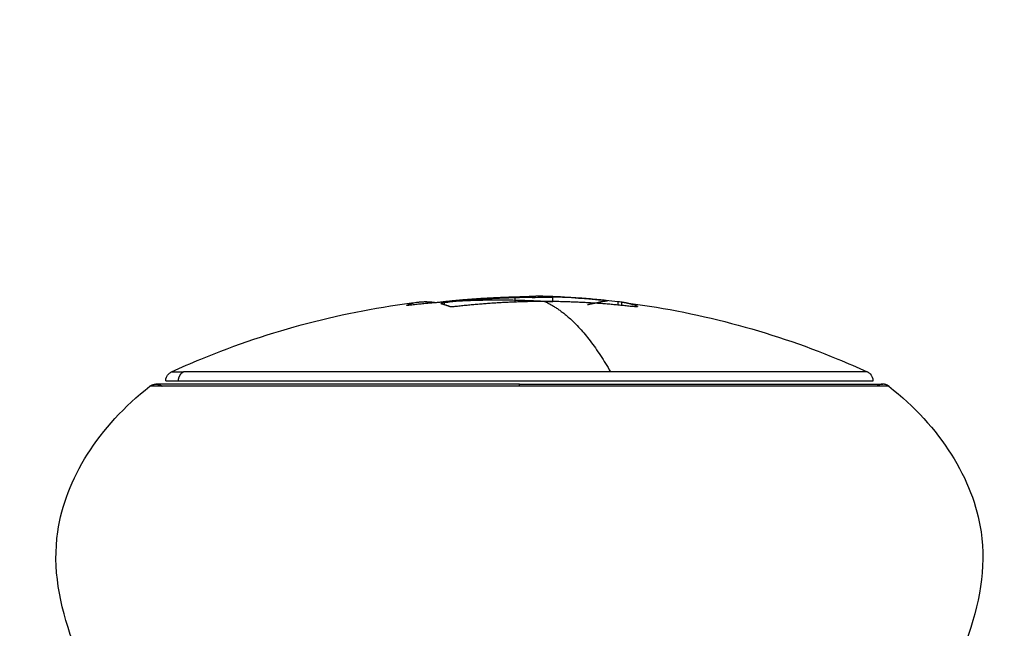
# Model space of a CAD drawing. Units: metres. Extents: x 2.02 to 6.81, y 0.52 to 8.49.
# Drawn here: x 4.32 to 4.37, y 2.35 to 2.38 of the extents above; entities that cross this region are included whole.
import ezdxf

# ---------------------------------------------------------------- set-up
doc = ezdxf.new("R2010")
doc.units = ezdxf.units.M
doc.header["$MEASUREMENT"] = 0
doc.layers.get('0').update_dxf_attribs({"lineweight": 0})
doc.layers.get('Defpoints').update_dxf_attribs({"lineweight": 5})
doc.layers.add('DIASTASEIS', color=253, linetype='Continuous', lineweight=5)
doc.styles.get("Standard").update_dxf_attribs({"font": 'ARIALN.TTF'})
doc.dimstyles.get("Standard").update_dxf_attribs({"dimtxt": 0.18, "dimasz": 0.15, "dimexe": 0.1, "dimexo": 0, "dimgap": 0.09, "dimtad": 0, "dimtih": 1, "dimtoh": 1, "dimzin": 0, "dimdsep": 46, "dimtxsty": 'Standard', "dimblk": 'OBLIQUE', "dimcen": 0.09, "dimadec": 0, "dimazin": 0, "dimtfac": 1, "dimtofl": 0, "dimtmove": 0, "dimatfit": 3, "dimfxl": 1, "dimtolj": 1, "dimtzin": 0, "dimarcsym": 0})

# ---------------------------------------------------------------- blocks, each defined once
blk = doc.blocks.new('_Oblique')
at = {"color": 0, "linetype": 'ByBlock', "lineweight": -2}
blk.add_line((-0.5, -0.5), (0.5, 0.5), dxfattribs=at)
blk = doc.blocks.new('*D70')
at = {"layer": 'Defpoints', "color": 0}
for p in [(3.976613, 2.39412), (3.976613, 2.098657), (5.699641, 2.098657)]:
    blk.add_point(p, dxfattribs=at)
at = {"layer": 'DIASTASEIS', "color": 0, "lineweight": -2}
for p, q in [((3.976613, 2.39412), (5.799641, 2.39412)), ((5.699641, 2.39412), (5.699641, 2.098657)), ((3.976613, 2.098657), (5.799641, 2.098657)), ((5.699641, 2.098657), (5.699641, 1.948657)), ((5.699641, 1.948657), (5.549641, 1.948657))]:
    blk.add_line(p, q, dxfattribs=at)
at = {"layer": 'DIASTASEIS', "color": 0, "linetype": 'ByBlock', "lineweight": -2, "xscale": 0.15, "yscale": 0.15, "zscale": 0.15}
for p, rotation in [((5.699641, 2.39412), 90), ((5.699641, 2.098657), 270)]:
    blk.add_blockref('_Oblique', p, dxfattribs=dict(at, rotation=rotation))
at = {"layer": 'DIASTASEIS', "color": 0, "insert": (5.26816, 1.948657), "char_height": 0.18, "attachment_point": 5}
blk.add_mtext('\\A1;0.30', dxfattribs=at)
blk = doc.blocks.new('*D72')
at = {"layer": 'Defpoints', "color": 0}
for p in [(4.567593, 3.007746), (3.697587, 2.248388), (4.567593, 2.248388)]:
    blk.add_point(p, dxfattribs=at)
at = {"layer": 'DIASTASEIS', "color": 0, "lineweight": -2}
for p, q in [((3.697587, 2.248388), (3.697587, 3.107746)), ((4.567593, 2.248388), (4.567593, 3.107746)), ((3.697587, 3.007746), (3.850925, 3.007746)), ((4.567593, 3.007746), (4.414254, 3.007746))]:
    blk.add_line(p, q, dxfattribs=at)
at = {"layer": 'DIASTASEIS', "color": 0, "linetype": 'ByBlock', "lineweight": -2, "xscale": 0.15, "yscale": 0.15, "zscale": 0.15, "rotation": 180}
blk.add_blockref('_Oblique', (3.697587, 3.007746), dxfattribs=at)
at = {"layer": 'DIASTASEIS', "color": 0, "linetype": 'ByBlock', "lineweight": -2, "xscale": 0.15, "yscale": 0.15, "zscale": 0.15}
blk.add_blockref('_Oblique', (4.567593, 3.007746), dxfattribs=at)
at = {"layer": 'DIASTASEIS', "color": 0, "insert": (4.13259, 3.007746), "char_height": 0.18, "attachment_point": 5}
blk.add_mtext('\\A1;0.87', dxfattribs=at)
blk = doc.blocks.new('KATOPSH_E015')
at = {"lineweight": -3}
for points, knots in [([(4.580483, 3.461655), (4.580978, 3.461882), (4.581478, 3.462099), (4.581982, 3.462307), (4.58553, 3.463771), (4.589253, 3.464745), (4.593046, 3.465207)], [48.827636, 48.827636, 48.827636, 48.827636, 50.470452, 50.470452, 50.470452, 62.020034, 62.020034, 62.020034, 62.020034]), ([(4.593877, 3.465192), (4.593892, 3.46519), (4.593925, 3.465191), (4.594008, 3.465196), (4.594057, 3.465201), (4.594102, 3.465206)], [0, 0, 0, 0, 0.1441743, 0.1441743, 0.2883486, 0.2883486, 0.2883486, 0.2883486]), ([(4.594358, 3.465174), (4.5943, 3.465167), (4.594248, 3.465159), (4.594186, 3.465144), (4.594176, 3.465137), (4.594192, 3.465133)], [0, 0, 0, 0, 0.183627, 0.183627, 0.367254, 0.367254, 0.367254, 0.367254]), ([(4.597025, 3.465439), (4.597313, 3.465453), (4.597586, 3.465465), (4.5981, 3.465485), (4.598339, 3.465492), (4.598553, 3.465497)], [0, 0, 0, 0, 0.924665, 0.924665, 1.849329, 1.849329, 1.849329, 1.849329]), ([(4.598855, 3.465444), (4.599043, 3.465448), (4.599224, 3.465451), (4.599565, 3.465454), (4.599724, 3.465456), (4.599872, 3.465456)], [-1.320446, -1.320446, -1.320446, -1.320446, -0.660223, -0.660223, 0, 0, 0, 0]), ([(4.599805, 3.465489), (4.599791, 3.46549), (4.599777, 3.46549), (4.599503, 3.4655), (4.59926, 3.465505), (4.599034, 3.465505)], [-1.080285, -1.080285, -1.080285, -1.080285, -1.025635, -1.025635, 0, 0, 0, 0]), ([(4.602466, 3.465283), (4.601802, 3.465355), (4.601178, 3.46541), (4.600318, 3.465466), (4.600053, 3.46548), (4.599805, 3.465489)], [-4.10254, -4.10254, -4.10254, -4.10254, -2.05127, -2.05127, -1.080285, -1.080285, -1.080285, -1.080285]), ([(4.602602, 3.46529), (4.602485, 3.465303), (4.60237, 3.465314), (4.601951, 3.465354), (4.601656, 3.465379), (4.601087, 3.465418), (4.600815, 3.465433), (4.600314, 3.465452), (4.600083, 3.465457), (4.599872, 3.465456)], [0.602949, 0.602949, 0.602949, 0.602949, 0.961294, 0.961294, 1.922589, 1.922589, 2.883883, 2.883883, 3.845177, 3.845177, 3.845177, 3.845177]), ([(4.602466, 3.465283), (4.602526, 3.465277), (4.60258, 3.46527), (4.60265, 3.465259), (4.602665, 3.465255), (4.602657, 3.465254)], [0, 0, 0, 0, 0.1880194, 0.1880194, 0.3760388, 0.3760388, 0.3760388, 0.3760388]), ([(4.603401, 3.465199), (4.607172, 3.464734), (4.610873, 3.463763), (4.614401, 3.462307), (4.614905, 3.462099), (4.615405, 3.461882), (4.6159, 3.461655)], [72.460457, 72.460457, 72.460457, 72.460457, 83.944835, 83.944835, 83.944835, 85.587651, 85.587651, 85.587651, 85.587651]), ([(4.592716, 3.465058), (4.592639, 3.465047), (4.592561, 3.465039), (4.592462, 3.465034), (4.592444, 3.465037), (4.592464, 3.465045)], [0, 0, 0, 0, 0.2417673, 0.2417673, 0.4835346, 0.4835346, 0.4835346, 0.4835346]), ([(4.594644, 3.464988), (4.594673, 3.464982), (4.594723, 3.46498), (4.594842, 3.464984), (4.59491, 3.464989), (4.594968, 3.464997)], [0, 0, 0, 0, 0.195427, 0.195427, 0.3908539, 0.3908539, 0.3908539, 0.3908539]), ([(4.603906, 3.464999), (4.604008, 3.464988), (4.604095, 3.464981), (4.604186, 3.46498), (4.604206, 3.464983), (4.604206, 3.464988)], [0, 0, 0, 0, 0.3286808, 0.3286808, 0.5627275, 0.5627275, 0.5627275, 0.5627275]), ([(4.580191, 3.4612), (4.580191, 3.461333), (4.580244, 3.46146), (4.58038, 3.461596), (4.580429, 3.46163), (4.580483, 3.461655)], [0, 0, 0, 0, 0.4098361, 0.4098361, 0.5928691, 0.5928691, 0.5928691, 0.5928691]), ([(4.6159, 3.461655), (4.615954, 3.46163), (4.616003, 3.461596), (4.616139, 3.46146), (4.616191, 3.461333), (4.616191, 3.4612)], [0.2041598, 0.2041598, 0.2041598, 0.2041598, 0.3871928, 0.3871928, 0.7970289, 0.7970289, 0.7970289, 0.7970289]), ([(4.575453, 3.447938), (4.574774, 3.449801), (4.573911, 3.454344), (4.576774, 3.458873), (4.579383, 3.460921)], [-15.281526, -15.281526, -15.281526, -15.281526, -9.031224, 0, 0, 0, 0]), ([(4.617, 3.460921), (4.619609, 3.458873), (4.622472, 3.454344), (4.621609, 3.449801), (4.62093, 3.447938)], [-15.281552, -15.281552, -15.281552, -15.281552, -6.250327, 0, 0, 0, 0])]:
    blk.add_open_spline(points, degree=3, knots=knots, dxfattribs=at)
for points, weights in [([(4.592464, 3.465045), (4.592616, 3.465123), (4.592769, 3.465162)], [1, 0.999768291889, 1]), ([(4.597071, 3.465304), (4.594888, 3.465301), (4.592716, 3.465058)], [1, 0.998582501918, 1]), ([(4.593046, 3.465207), (4.593462, 3.465258), (4.593877, 3.465192)], [1, 0.999310294927, 1]), ([(4.594102, 3.465206), (4.59556, 3.465377), (4.597025, 3.465439)], [1, 0.99935930443, 1]), ([(4.594192, 3.465133), (4.594418, 3.465076), (4.594644, 3.464988)], [1, 0.999805464772, 1]), ([(4.597976, 3.465424), (4.596162, 3.465382), (4.594358, 3.465174)], [1, 0.999019246565, 1]), ([(4.594968, 3.464997), (4.597196, 3.465253), (4.599437, 3.465253)], [1, 0.998490627925, 1]), ([(4.599872, 3.46521), (4.598473, 3.465306), (4.597071, 3.465304)], [0.999322246102, 0.999076448424, 1]), ([(4.598553, 3.465497), (4.598704, 3.465479), (4.598855, 3.465444)], [1, 0.999907835521, 1]), ([(4.599437, 3.465253), (4.601208, 3.464491), (4.602829, 3.461655)], [1, 0.98741636215, 1]), ([(4.599437, 3.465253), (4.601678, 3.465253), (4.603906, 3.464999)], [1, 0.998490678122, 1]), ([(4.601968, 3.465131), (4.601813, 3.465102), (4.601659, 3.465063)], [1, 0.999942839536, 1]), ([(4.602657, 3.465254), (4.602431, 3.465241), (4.602206, 3.465183)], [1, 0.999731946709, 1]), ([(4.604197, 3.464996), (4.6038, 3.465148), (4.603401, 3.465199)], [1, 0.999405902745, 1]), ([(4.580483, 3.461655), (4.580483, 3.461655), (4.581101, 3.461655)], [1, 0.991237656831, 1]), ([(4.581101, 3.461655), (4.58082, 3.461521), (4.58082, 3.4612)], [1, 0.84162541153, 1]), ([(4.602829, 3.461655), (4.585738, 3.461655), (4.581101, 3.461655)], [1, 0.707106781187, 1]), ([(4.6159, 3.461655), (4.6159, 3.461655), (4.602829, 3.461655)], [1, 0.794312977239, 1]), ([(4.580191, 3.4612), (4.580191, 3.4612), (4.58082, 3.4612)], [1, 0.991237656831, 1]), ([(4.598191, 3.460921), (4.579383, 3.460921), (4.579383, 3.460921)], [1, 0.707106781187, 1]), ([(4.579383, 3.460921), (4.579519, 3.461028), (4.579691, 3.461028)], [0.856627296087, 0.874770436505, 1]), ([(4.579691, 3.461028), (4.579864, 3.461028), (4.58, 3.460921)], [1, 0.874770436505, 0.856627296087]), ([(4.598191, 3.460921), (4.598191, 3.461028), (4.598191, 3.461028)], [1, 0.945144350804, 1]), ([(4.617, 3.460921), (4.617, 3.460921), (4.598191, 3.460921)], [1, 0.707106781187, 1]), ([(4.616691, 3.461028), (4.616519, 3.461028), (4.616383, 3.460921)], [1, 0.874794916187, 0.856634393365]), ([(4.617, 3.460921), (4.616864, 3.461028), (4.616691, 3.461028)], [0.856627296087, 0.874770436505, 1])]:
    blk.add_rational_spline(points, weights, degree=2, dxfattribs=at)
for points, degree in [([(4.592769, 3.465162), (4.592842, 3.465178), (4.592927, 3.465192), (4.593026, 3.465205)], 3), ([(4.594358, 3.465174), (4.594358, 3.46513), (4.594358, 3.465087)], 2), ([(4.598855, 3.465444), (4.598578, 3.465439), (4.598286, 3.465432), (4.597976, 3.465424)], 3), ([(4.597976, 3.465225), (4.597976, 3.465325), (4.597976, 3.465424)], 2), ([(4.598553, 3.465497), (4.598729, 3.465502), (4.598889, 3.465504), (4.599034, 3.465505)], 3), ([(4.599805, 3.465489), (4.600735, 3.465454), (4.601663, 3.465388), (4.602586, 3.465292)], 3), ([(4.599872, 3.465456), (4.599872, 3.465353), (4.599872, 3.465251)], 2), ([(4.602142, 3.465167), (4.602092, 3.465155), (4.602034, 3.465144), (4.601968, 3.465131)], 3), ([(4.602206, 3.465183), (4.602186, 3.465178), (4.602165, 3.465173), (4.602142, 3.465167)], 3), ([(4.603197, 3.465224), (4.602997, 3.465248), (4.602798, 3.46527), (4.602602, 3.46529)], 3), ([(4.603197, 3.465224), (4.603197, 3.465149), (4.603197, 3.465074)], 2), ([(4.603359, 3.465205), (4.603318, 3.46521), (4.60326, 3.465216), (4.603197, 3.465224)], 3), ([(4.603401, 3.465199), (4.603391, 3.465201), (4.603377, 3.465202), (4.603359, 3.465205)], 3), ([(4.603401, 3.465053), (4.603401, 3.465126), (4.603401, 3.465199)], 2), ([(4.604197, 3.464996), (4.604197, 3.46499), (4.604197, 3.464983)], 2), ([(4.604206, 3.464988), (4.604206, 3.464988), (4.604206, 3.464988)], 2)]:
    blk.add_open_spline(points, degree=degree, dxfattribs=at)
for points, weights, knots in [([(4.58082, 3.4612), (4.584947, 3.4612), (4.600569, 3.4612), (4.616191, 3.4612), (4.616191, 3.4612)], [1, 0.752359797022, 1, 0.752359797022, 1], [54.977871, 54.977871, 54.977871, 80.148448, 80.148448, 105.319024, 105.319024, 105.319024]), ([(4.598191, 3.461028), (4.590529, 3.461028), (4.58511, 3.461028), (4.579691, 3.461028), (4.579691, 3.461028)], [1, 0.853553390593, 0.853553390593, 0.853553390593, 1], [0, 0, 0, 15.325902, 15.325902, 30.651804, 30.651804, 30.651804]), ([(4.598191, 3.461028), (4.605854, 3.461028), (4.611273, 3.461028), (4.616691, 3.461028), (4.616691, 3.461028)], [1, 0.853553390593, 0.853553390593, 0.853553390593, 1], [0, 0, 0, 15.325902, 15.325902, 30.651804, 30.651804, 30.651804])]:
    blk.add_rational_spline(points, weights, degree=2, knots=knots, dxfattribs=at)
blk = doc.blocks.new('KATOPSH1_E015')
blk.add_blockref('KATOPSH_E015', (-0.251759, -1.100127))

msp = doc.modelspace()

# ---------------------------------------------------------------- block references
msp.add_blockref('KATOPSH1_E015', (0, 0))

# ---------------------------------------------------------------- dimensions: what is measured, and where the dimension line sits
at = {"layer": 'DIASTASEIS'}
dim = msp.add_linear_dim(base=(4.567593, 3.007746), p1=(3.697587, 2.248388), p2=(4.567593, 2.248388), dimstyle='Standard', override={"dimdec": 2, "dimtxsty": 'Standard'}, dxfattribs=at)
dim.commit()
dim.dimension.update_dxf_attribs({"geometry": '*D72', "text_midpoint": (4.13259, 3.007746)})
dim = msp.add_linear_dim(base=(5.699641, 2.098657), p1=(3.976613, 2.39412), p2=(3.976613, 2.098657), angle=90, dimstyle='Standard', dxfattribs=at)
dim.commit()
dim.dimension.update_dxf_attribs({"geometry": '*D70', "text_midpoint": (5.26816, 1.948657)})

doc.saveas('drawing.dxf')
